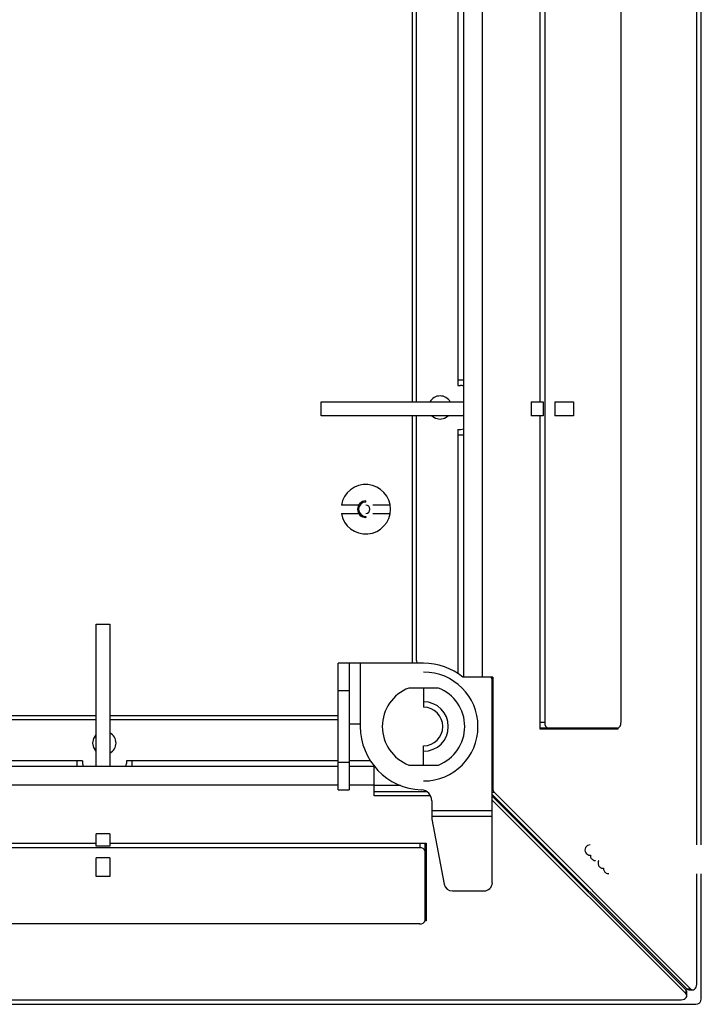
# Paper-space layout '_Top' of a CAD drawing. Units: millimetres. Extents: x -200 to 236, y -200 to 508.
# Drawn here: x 76 to 200, y -200 to -21 of the extents above; entities that cross this region are included whole.
import ezdxf

# ---------------------------------------------------------------- set-up
doc = ezdxf.new("R2010")
doc.units = ezdxf.units.MM

psp = doc.layouts.new('_Top')

# ---------------------------------------------------------------- linework, layer by layer
at = {"color": 7, "linetype": 'Continuous', "lineweight": 25}
for p, q in [((171.53, 148.8), (171.53, -148.8)), ((185.39, 148.8), (185.39, -148.8)), ((156.75, 134), (156.75, -140.5)), ((160.16, 134), (160.16, -140.5)), ((199.18, -170.99), (199.18, 94.61)), ((200, -170.99), (200, 94.51)), ((147.5, -90.5), (147.5, 90)), ((148.25, -90.5), (148.25, 90)), ((170.68, -90.5), (170.68, 90)), ((155.75, 87.5), (155.75, -87.5)), ((155.75, -86.5), (156.75, -86.5)), ((155.75, -87.5), (156.25, -87.5)), ((130.87, -93), (130.87, -90.5)), ((130.87, -90.5), (156.75, -90.5)), ((169.04, -90.5), (169.04, -93)), ((169.04, -90.5), (171.26, -90.5)), ((171.26, -90.5), (171.26, -93)), ((173.37, -90.5), (173.37, -93)), ((173.37, -90.5), (176.75, -90.5)), ((176.75, -90.5), (176.75, -93)), ((156.75, -93), (130.87, -93)), ((147.5, -138), (147.5, -93)), ((148.25, -137.5), (148.25, -93)), ((171.26, -93), (169.04, -93)), ((170.68, -150), (170.68, -93)), ((176.75, -93), (173.37, -93)), ((155.75, -95.5), (156.25, -95.5)), ((155.75, -95.5), (155.75, -139.85)), ((155.75, -96.5), (156.75, -96.5)), ((139, -108.7), (139, -108.5)), ((137.7, -109.25), (134.56, -109.25)), ((134.56, -110.75), (137.7, -110.75)), ((143.44, -109.25), (140.3, -109.25)), ((140.3, -110.75), (143.44, -110.75)), ((139, -111.3), (139, -111.5)), ((90, -130.87), (92.5, -130.87)), ((90, -156.75), (90, -130.87)), ((92.5, -130.87), (92.5, -156.75)), ((148.25, -137.5), (148.29, -138)), ((149.5, -138), (134, -138)), ((134, -161), (134, -138)), ((136, -138), (136, -161)), ((138, -138), (138, -149.5)), ((162.08, -140.5), (156.66, -140.5)), ((162, -177.92), (162, -141)), ((162.08, -140.5), (162.08, -160.7)), ((136, -143), (134, -143)), ((149.5, -142.5), (149.5, -146)), ((-90.5, -147.5), (90, -147.5)), ((-90.5, -148.25), (90, -148.25)), ((92.5, -147.5), (134, -147.5)), ((92.5, -148.25), (134, -148.25)), ((136, -149), (138, -149)), ((171.53, -148.8), (170.68, -148.8)), ((184.82, -150), (170.68, -150)), ((184.68, -149.8), (170.82, -149.8)), ((184.12, -149.8), (184.12, -150)), ((184.82, -149.78), (184.82, -150)), ((149.5, -156.5), (149.5, -153)), ((134, -156.75), (-140.5, -156.75)), ((87.5, -155.75), (-87.5, -155.75)), ((86.5, -155.75), (86.5, -156.75)), ((87.5, -155.75), (87.5, -156.25)), ((134, -155.75), (95.5, -155.75)), ((95.5, -155.75), (95.5, -156.25)), ((96.5, -155.75), (96.5, -156.75)), ((134, -156), (136, -156)), ((139.85, -155.75), (136, -155.75)), ((140.5, -156.75), (136, -156.75)), ((140.5, -162.08), (140.5, -156.66)), ((134, -160.16), (-140.5, -160.16)), ((134, -161), (136, -161)), ((140.5, -160.16), (136, -160.16)), ((145.32, -160.21), (140.5, -160.21)), ((162.08, -160.7), (162, -160.7)), ((150.17, -161.37), (140.5, -161.37)), ((150.78, -162.08), (140.5, -162.08)), ((162.38, -161.51), (162, -161.51)), ((162, -161.84), (197.35, -197.18)), ((197.18, -197.35), (162, -162.16)), ((197.18, -198.06), (162, -162.87)), ((162.38, -161.51), (198.06, -197.18)), ((151, -162.99), (151, -166.35)), ((162, -164.81), (151, -164.81)), ((162, -165.85), (151, -165.85)), ((151, -166.35), (153.27, -178.18)), ((92.5, -169.04), (90, -169.04)), ((90, -171.26), (90, -169.04)), ((92.5, -169.04), (92.5, -171.26)), ((148.8, -171.53), (-148.8, -171.53)), ((-90.5, -170.68), (90, -170.68)), ((92.5, -171.26), (90, -171.26)), ((92.5, -170.68), (150, -170.68)), ((148.8, -170.68), (148.8, -171.53)), ((149.8, -184.68), (149.8, -170.82)), ((150, -170.68), (150, -184.82)), ((171.24, -171.08), (170.92, -171.08)), ((92.5, -173.37), (90, -173.37)), ((90, -176.75), (90, -173.37)), ((92.5, -173.37), (92.5, -176.75)), ((172.77, -172.94), (173.1, -172.93)), ((173.11, -172.94), (172.78, -172.95)), ((173.78, -173.94), (174.1, -173.94)), ((175.49, -175.33), (175.16, -175.33)), ((92.5, -176.75), (90, -176.75)), ((176.16, -176.32), (176.49, -176.32)), ((199.18, -196.36), (199.18, -176.28)), ((200, -199), (200, -176.29)), ((154.75, -179.37), (160.5, -179.37)), ((150, -184.12), (149.8, -184.12)), ((148.8, -185.39), (-148.8, -185.39)), ((150, -184.82), (149.78, -184.82)), ((197.18, -197.35), (197.18, -198.06)), ((197.35, -197.18), (198.06, -197.18)), ((197.36, -198.47), (197.36, -197.76)), ((197.76, -197.36), (198.47, -197.36)), ((-170.99, -199.18), (196.36, -199.18)), ((-170.99, -200), (199, -200))]:
    psp.add_line(p, q, dxfattribs=at)
at = {"color": 7, "linetype": 'Continuous', "lineweight": 25, "flags": 128}
for points in [[(151.03, -93), (151.7, -93.44), (152.5, -93.6)], [(152.5, -93.6), (153.3, -93.44), (153.97, -93)], [(170.82, -149.8), (170.68, -149.78), (170.68, -149.78)], [(89.4, -152.5), (89.56, -151.7), (90, -151.03)], [(90, -153.97), (89.56, -153.3), (89.4, -152.5)], [(149.78, -170.68), (149.78, -170.68), (149.8, -170.82)], [(198.06, -197.18), (198.23, -197.3), (198.42, -197.36), (198.61, -197.34), (198.79, -197.25), (198.95, -197.09), (199.07, -196.88), (199.15, -196.63), (199.18, -196.36)], [(196.36, -199.18), (196.63, -199.15), (196.88, -199.07), (197.09, -198.95), (197.25, -198.79), (197.34, -198.61), (197.36, -198.42), (197.3, -198.23), (197.18, -198.06)]]:
    psp.add_lwpolyline(points, dxfattribs=at)
at = {"color": 7, "linetype": 'Continuous', "lineweight": 25}
for centre, radius, start, end in [((156.25, -88.5), 1, 60, 90), ((152.5, -91.5), 2.1, 28.4369, 151.5631), ((156.25, -94.5), 1, 270, 300), ((139, -110), 4.5, 189.5941, 170.4059), ((139, -110), 1.5, 90, 270), ((139, -110), 1.3, 90, 270), ((139, -110), 0.75, 270, 90), ((149.5, -149.5), 11.5, 51.5, 90), ((149.5, -149.5), 9.9, 270, 90), ((161.5, -141), 0.5, 360, 90), ((149.5, -149.5), 7.5, 111.0395, 248.9605), ((149.5, -149.5), 7.5, 291.0395, 68.9605), ((149.5, -149.5), 4.5, 270, 90), ((149.5, -149.5), 3.5, 270, 90), ((149.5, -149.5), 11.5, 180, 267.8774), ((172.41, -148.93), 0.893, 171.9505, 258.5782), ((184.5, -148.93), 0.893, 281.4218, 8.0495), ((91.5, -152.5), 2.1, 298.4369, 61.5631), ((88.5, -156.25), 1, 180, 210), ((94.5, -156.25), 1, 330, 0), ((149, -162.99), 2, 0, 87.8774), ((163.24, -160.73), 1.16, 178.1793, 222.0399), ((148.92, -172.41), 0.893, 11.4218, 98.0495), ((179.79, -171.95), 0.942, 89.7679, 272.6385), ((154.73, -177.88), 1.49, 191.7181, 270.7351), ((160.53, -177.89), 1.48, 269.0242, 358.9898), ((148.92, -184.5), 0.893, 261.9505, 348.5782), ((196.79, -197.77), 0.567, 0.9718, 47.4164), ((197.77, -196.79), 0.567, 222.5836, 269.0282), ((199, -199), 1, 270, 360)]:
    psp.add_arc(centre, radius, start, end, dxfattribs=at)
for points, knots in [([(149.5, -142.5), (149.34, -142.5), (149.18, -142.5), (148.84, -142.5), (148.66, -142.5), (148.35, -142.5), (148.24, -142.5), (148.01, -142.5), (147.89, -142.5), (147.63, -142.5), (147.48, -142.5), (147.17, -142.5), (147, -142.5), (146.81, -142.5)], [0, 0, 0, 0, 0.25, 0.25, 0.5, 0.5, 0.625, 0.625, 0.75, 0.75, 0.875, 0.875, 1, 1, 1, 1]), ([(152.19, -142.5), (152, -142.5), (151.83, -142.5), (151.51, -142.5), (151.37, -142.5), (151.11, -142.5), (150.98, -142.5), (150.75, -142.5), (150.65, -142.5), (150.34, -142.5), (150.16, -142.5), (149.82, -142.5), (149.66, -142.5), (149.5, -142.5)], [0, 0, 0, 0, 0.125, 0.125, 0.25, 0.25, 0.375, 0.375, 0.5, 0.5, 0.75, 0.75, 1, 1, 1, 1]), ([(146.81, -156.5), (147, -156.5), (147.17, -156.5), (147.49, -156.5), (147.63, -156.5), (147.89, -156.5), (148.02, -156.5), (148.25, -156.5), (148.35, -156.5), (148.66, -156.5), (148.84, -156.5), (149.18, -156.5), (149.34, -156.5), (149.5, -156.5)], [0, 0, 0, 0, 0.125, 0.125, 0.25, 0.25, 0.375, 0.375, 0.5, 0.5, 0.75, 0.75, 1, 1, 1, 1]), ([(149.5, -156.5), (149.66, -156.5), (149.82, -156.5), (150.16, -156.5), (150.34, -156.5), (150.65, -156.5), (150.76, -156.5), (150.99, -156.5), (151.11, -156.5), (151.37, -156.5), (151.52, -156.5), (151.83, -156.5), (152, -156.5), (152.19, -156.5)], [0, 0, 0, 0, 0.25, 0.25, 0.5, 0.5, 0.625, 0.625, 0.75, 0.75, 0.875, 0.875, 1, 1, 1, 1]), ([(179.83, -172.89), (179.83, -172.97), (179.84, -173.13), (179.93, -173.37), (180.09, -173.6), (180.33, -173.78), (180.57, -173.88), (180.73, -173.86), (180.78, -173.86)], [0, 0, 0, 0, 0.125733, 0.263842, 0.430253, 0.637847, 0.884234, 1, 1, 1, 1]), ([(181.36, -173.87), (181.34, -173.9), (181.29, -173.99), (181.24, -174.18), (181.23, -174.42), (181.28, -174.67), (181.4, -174.9), (181.61, -175.11), (181.89, -175.26), (182.1, -175.27), (182.22, -175.28)], [0, 0, 0, 0, 0.045327, 0.151649, 0.249716, 0.351782, 0.470347, 0.617267, 0.79749, 1, 1, 1, 1]), ([(182.22, -175.28), (182.22, -175.35), (182.22, -175.52), (182.31, -175.76), (182.47, -175.99), (182.71, -176.17), (182.96, -176.26), (183.12, -176.25), (183.17, -176.24)], [0, 0, 0, 0, 0.1254086, 0.2632789, 0.4295912, 0.6371305, 0.8835844, 1, 1, 1, 1])]:
    psp.add_open_spline(points, degree=3, knots=knots, dxfattribs=at)

doc.saveas('drawing.dxf')
